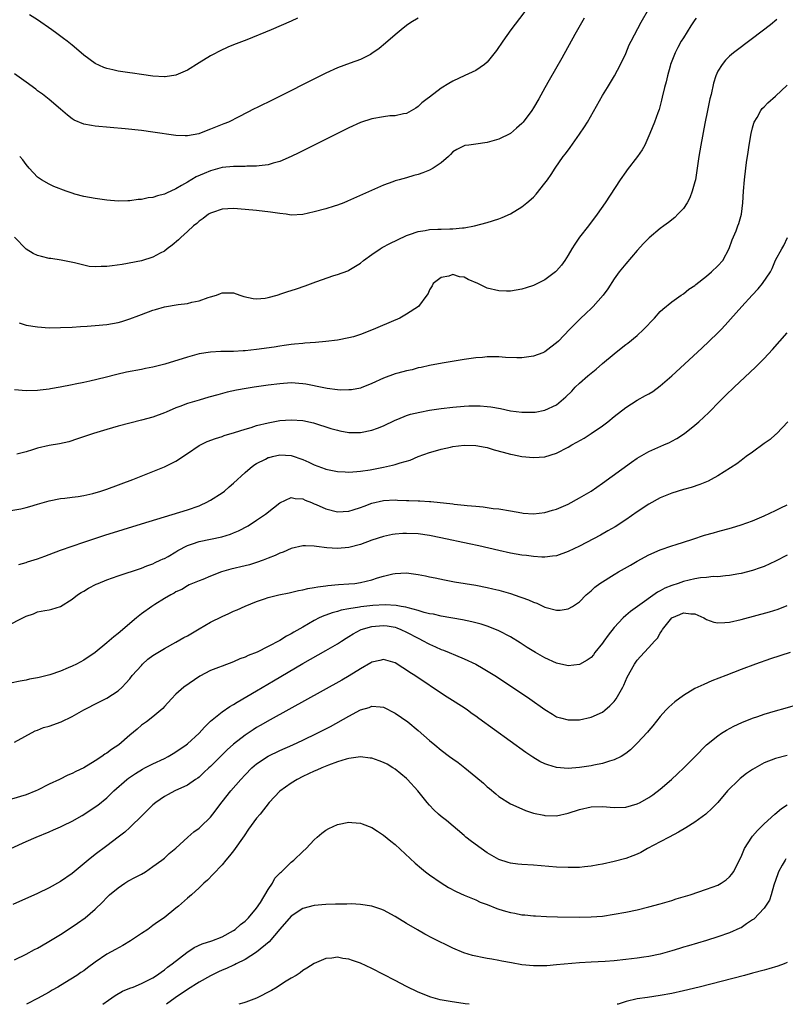
# Model space of a CAD drawing. Units: inches. Extents: x 2505289 to 2508000, y 1515000 to 1518000.
# Drawn here: x 2506712 to 2506845, y 1515000 to 1515171 of the extents above; entities that cross this region are included whole.
import ezdxf

# ---------------------------------------------------------------- set-up
doc = ezdxf.new("R2010")
doc.units = ezdxf.units.IN
doc.header["$MEASUREMENT"] = 0
doc.layers.add('LD25051515_10ft', color=72, linetype='Continuous')

msp = doc.modelspace()

# ---------------------------------------------------------------- linework, layer by layer
at = {"layer": 'LD25051515_10ft'}
for points, elevation in [([(2506801, 1515174.17), (2506797.09, 1515169), (2506795.68, 1515167), (2506794.61, 1515165.39), (2506793, 1515163.41), (2506792.5, 1515163), (2506791, 1515161.96), (2506789.09, 1515161.09), (2506787, 1515160.1), (2506786.31, 1515159.69), (2506785, 1515158.86), (2506783, 1515157.33), (2506782.58, 1515157), (2506781.67, 1515156.33), (2506781, 1515155.71), (2506780.59, 1515155.41), (2506779, 1515154.5), (2506778.44, 1515154.44), (2506777, 1515154.09), (2506776.07, 1515154.07), (2506775, 1515153.93), (2506773, 1515153.58), (2506771, 1515152.92), (2506769, 1515152.01), (2506760.34, 1515147.66), (2506758.97, 1515147), (2506757, 1515146.18), (2506755.89, 1515145.89), (2506755, 1515145.59), (2506753.42, 1515145.42), (2506753, 1515145.32), (2506751.32, 1515145.32), (2506751, 1515145.29), (2506749.31, 1515145.31), (2506749, 1515145.3), (2506747, 1515145.1), (2506745, 1515144.53), (2506743.92, 1515144.08), (2506742.53, 1515143.47), (2506741, 1515142.59), (2506739.97, 1515141.97), (2506739, 1515141.43), (2506737.34, 1515140.66), (2506737, 1515140.47), (2506735.81, 1515140.19), (2506735, 1515139.92), (2506734.17, 1515139.83), (2506733, 1515139.58), (2506732.44, 1515139.56), (2506731, 1515139.33), (2506730.65, 1515139.35), (2506729, 1515139.28), (2506727, 1515139.44), (2506725, 1515139.72), (2506723, 1515140.08), (2506721.48, 1515140.52), (2506721, 1515140.64), (2506719.96, 1515141), (2506717.84, 1515141.84), (2506717, 1515142.21), (2506715.68, 1515143), (2506715, 1515143.46), (2506713.54, 1515145), (2506713, 1515145.61), (2506712.43, 1515146.43), (2506711.9, 1515147)], 8130), ([(2506829.21, 1515171), (2506829, 1515170.73), (2506828.3, 1515169.7), (2506827, 1515167.63), (2506826.62, 1515167), (2506826.05, 1515165.95), (2506825.57, 1515165), (2506824.79, 1515163), (2506824.69, 1515162.69), (2506824.22, 1515161), (2506824.02, 1515159.98), (2506823.73, 1515159), (2506823.33, 1515157.33), (2506823.22, 1515156.78), (2506822.81, 1515155.19), (2506822.58, 1515154.58), (2506822.02, 1515153), (2506821.2, 1515151), (2506820.3, 1515149), (2506819.84, 1515148.16), (2506819.07, 1515147), (2506817.26, 1515144.74), (2506817, 1515144.39), (2506816.02, 1515143), (2506813.45, 1515139), (2506812.05, 1515137), (2506810.52, 1515135), (2506809, 1515133.05), (2506808.15, 1515131.85), (2506807.64, 1515131), (2506807, 1515129.91), (2506806.44, 1515129), (2506805.84, 1515128.16), (2506805, 1515127.17), (2506804.81, 1515127), (2506803, 1515125.66), (2506801, 1515124.63), (2506799.75, 1515124.25), (2506799, 1515123.99), (2506797, 1515123.7), (2506796.3, 1515123.7), (2506795, 1515123.75), (2506793, 1515124.21), (2506791.36, 1515125), (2506789.69, 1515125.69), (2506789, 1515126.08), (2506788.16, 1515126.16), (2506787, 1515126.54), (2506786.3, 1515126.3), (2506785, 1515126.02), (2506783.62, 1515125), (2506783.41, 1515124.59), (2506783, 1515123.89), (2506782.72, 1515123.28), (2506782.53, 1515123), (2506781.06, 1515121), (2506779, 1515119.7), (2506777.85, 1515119), (2506774.44, 1515117.56), (2506773.19, 1515117), (2506771, 1515116.14), (2506769.77, 1515115.77), (2506769, 1515115.55), (2506767, 1515115.2), (2506765, 1515114.94), (2506763.23, 1515114.77), (2506761.37, 1515114.63), (2506761, 1515114.61), (2506759.54, 1515114.46), (2506759, 1515114.42), (2506757.77, 1515114.23), (2506757, 1515114.14), (2506756.03, 1515113.97), (2506753, 1515113.55), (2506751, 1515113.34), (2506750.67, 1515113.33), (2506749, 1515113.21), (2506748.78, 1515113.22), (2506746.81, 1515113.19), (2506745, 1515113.12), (2506743, 1515112.79), (2506741, 1515112.23), (2506737.07, 1515111), (2506735, 1515110.47), (2506733.75, 1515110.25), (2506733, 1515110.09), (2506730.4, 1515109.6), (2506728.77, 1515109.23), (2506726.72, 1515108.72), (2506724.09, 1515108.09), (2506723, 1515107.86), (2506721.52, 1515107.52), (2506721, 1515107.42), (2506718.94, 1515107), (2506717.26, 1515106.74), (2506717, 1515106.68), (2506715.47, 1515106.53), (2506715, 1515106.44), (2506713, 1515106.38), (2506711, 1515106.58)], 8160), ([(2506809.82, 1515171), (2506808.2, 1515168.2), (2506805.91, 1515164.09), (2506803.74, 1515160.26), (2506803, 1515158.91), (2506801.92, 1515157), (2506801, 1515155.46), (2506800.7, 1515155), (2506799.2, 1515153), (2506799, 1515152.76), (2506798.08, 1515151.92), (2506797.01, 1515151), (2506795, 1515150.04), (2506793, 1515149.47), (2506791, 1515149.14), (2506789.78, 1515149), (2506789.09, 1515148.91), (2506789, 1515148.88), (2506787.74, 1515148.26), (2506787, 1515147.83), (2506786.63, 1515147.37), (2506786.24, 1515147), (2506785, 1515145.95), (2506783.61, 1515145), (2506783, 1515144.67), (2506781.83, 1515144.17), (2506781, 1515143.88), (2506780.28, 1515143.72), (2506779, 1515143.33), (2506777.71, 1515143), (2506777, 1515142.79), (2506776.63, 1515142.63), (2506775, 1515142.04), (2506768.74, 1515139.26), (2506768.1, 1515139), (2506767, 1515138.58), (2506766.42, 1515138.42), (2506765, 1515137.97), (2506763, 1515137.41), (2506761, 1515136.96), (2506759, 1515136.87), (2506758.11, 1515137), (2506757, 1515137.14), (2506755.39, 1515137.39), (2506753, 1515137.67), (2506751, 1515137.86), (2506749, 1515138), (2506747, 1515137.87), (2506745.34, 1515137.34), (2506745, 1515137.22), (2506744.63, 1515137), (2506743.73, 1515136.27), (2506743, 1515135.79), (2506742.6, 1515135.4), (2506742.07, 1515135), (2506741, 1515133.99), (2506739.86, 1515133), (2506739.43, 1515132.57), (2506738.36, 1515131.64), (2506737.46, 1515131), (2506737, 1515130.63), (2506736.26, 1515130.26), (2506735, 1515129.56), (2506733.04, 1515128.96), (2506729.68, 1515128.32), (2506727.92, 1515128.08), (2506727, 1515127.95), (2506726.03, 1515127.97), (2506725, 1515127.88), (2506723.93, 1515127.93), (2506723, 1515128.16), (2506721.4, 1515128.6), (2506719.07, 1515129.07), (2506717.32, 1515129.32), (2506717, 1515129.35), (2506715.69, 1515129.69), (2506715, 1515129.83), (2506714.23, 1515130.23), (2506713, 1515130.93), (2506711.03, 1515133.03)], 8140), ([(2506711.8, 1515118.2), (2506713, 1515117.79), (2506715, 1515117.46), (2506717, 1515117.34), (2506719, 1515117.36), (2506721, 1515117.44), (2506722.46, 1515117.54), (2506723.59, 1515117.59), (2506725, 1515117.69), (2506727, 1515117.89), (2506729, 1515118.25), (2506729.59, 1515118.41), (2506731, 1515118.85), (2506732.55, 1515119.45), (2506733, 1515119.6), (2506735, 1515120.35), (2506735.48, 1515120.52), (2506737, 1515120.97), (2506739.36, 1515121.36), (2506741, 1515121.56), (2506741.78, 1515121.78), (2506743, 1515121.99), (2506744.57, 1515122.57), (2506745, 1515122.68), (2506746.05, 1515123), (2506746.74, 1515123.26), (2506747, 1515123.41), (2506748.62, 1515123.38), (2506749, 1515123.41), (2506750.06, 1515123), (2506750.77, 1515122.77), (2506752.39, 1515122.39), (2506753, 1515122.35), (2506754.48, 1515122.48), (2506755, 1515122.6), (2506756.58, 1515123), (2506756.89, 1515123.11), (2506757, 1515123.13), (2506758.38, 1515123.62), (2506759, 1515123.77), (2506759.91, 1515124.09), (2506761.43, 1515124.57), (2506763.28, 1515125.28), (2506766.36, 1515126.36), (2506767, 1515126.55), (2506768.79, 1515127.21), (2506769, 1515127.31), (2506769.86, 1515127.86), (2506771, 1515128.55), (2506771.54, 1515129), (2506773, 1515130.05), (2506774.39, 1515131), (2506774.77, 1515131.23), (2506776.07, 1515131.92), (2506777.41, 1515132.59), (2506779, 1515133.32), (2506779.48, 1515133.48), (2506781, 1515134.03), (2506782.21, 1515134.21), (2506783, 1515134.36), (2506784.41, 1515134.41), (2506785, 1515134.41), (2506786.5, 1515134.5), (2506787, 1515134.46), (2506788.68, 1515134.68), (2506789, 1515134.68), (2506790.77, 1515135), (2506793, 1515135.57), (2506795, 1515136.2), (2506795.58, 1515136.42), (2506797, 1515137.06), (2506799, 1515138.3), (2506799.86, 1515139), (2506801, 1515139.98), (2506801.5, 1515140.5), (2506803, 1515142.39), (2506803.41, 1515143), (2506804.08, 1515143.92), (2506804.77, 1515145), (2506806.18, 1515147), (2506806.54, 1515147.46), (2506807.39, 1515148.61), (2506809, 1515150.88), (2506809.84, 1515152.16), (2506810.35, 1515153), (2506813, 1515157.61), (2506813.82, 1515159), (2506815.03, 1515161), (2506816.11, 1515163), (2506817, 1515164.88), (2506817.62, 1515166.38), (2506817.92, 1515167), (2506819.66, 1515170.34), (2506821, 1515172.62)], 8150), ([(2506760.11, 1515171), (2506759, 1515170.48), (2506755.51, 1515169), (2506751.27, 1515167.27), (2506749.44, 1515166.56), (2506749, 1515166.37), (2506748.02, 1515165.98), (2506746.66, 1515165.34), (2506745.33, 1515164.67), (2506745, 1515164.48), (2506743, 1515163.28), (2506741, 1515162.02), (2506739, 1515161.12), (2506737.14, 1515160.86), (2506737, 1515160.85), (2506735, 1515160.95), (2506733, 1515161.22), (2506731.46, 1515161.46), (2506731, 1515161.51), (2506729, 1515161.83), (2506728.03, 1515162.03), (2506727, 1515162.28), (2506726.47, 1515162.47), (2506725, 1515163.13), (2506723, 1515164.62), (2506722.58, 1515165), (2506721, 1515166.32), (2506720.16, 1515167), (2506719.5, 1515167.5), (2506718.33, 1515168.33), (2506717.45, 1515169), (2506715, 1515170.71), (2506713.59, 1515171.59)], 8110), ([(2506781.01, 1515170.99), (2506779.76, 1515170.24), (2506779, 1515169.72), (2506778.07, 1515169), (2506777, 1515168.12), (2506775.35, 1515166.65), (2506774.26, 1515165.74), (2506773, 1515164.86), (2506772.74, 1515164.74), (2506771, 1515163.86), (2506769.23, 1515163.23), (2506767, 1515162.38), (2506765, 1515161.45), (2506755, 1515156.45), (2506754.01, 1515155.99), (2506753, 1515155.47), (2506752.67, 1515155.33), (2506749.92, 1515153.92), (2506748.09, 1515153), (2506747.32, 1515152.68), (2506747, 1515152.57), (2506745, 1515151.74), (2506743.06, 1515151), (2506742.97, 1515150.97), (2506741, 1515150.62), (2506740.61, 1515150.61), (2506739, 1515150.67), (2506735, 1515151.26), (2506733, 1515151.52), (2506730.18, 1515151.82), (2506725, 1515152.3), (2506724.38, 1515152.38), (2506723, 1515152.64), (2506721.34, 1515153.34), (2506721, 1515153.54), (2506720.18, 1515154.18), (2506719, 1515155.21), (2506717, 1515156.92), (2506715.84, 1515157.84), (2506715, 1515158.42), (2506714.68, 1515158.68), (2506713, 1515159.91), (2506711, 1515161.34)], 8120), ([(2506843.21, 1515170.79), (2506842.12, 1515169.88), (2506839, 1515167.47), (2506835.71, 1515165), (2506835, 1515164.42), (2506834.28, 1515163.72), (2506833.71, 1515163), (2506833, 1515161.81), (2506832.65, 1515161), (2506832.24, 1515159.76), (2506831.8, 1515157.8), (2506831.6, 1515157), (2506831.18, 1515155), (2506830.73, 1515152.73), (2506830.04, 1515149), (2506829.7, 1515147), (2506829.4, 1515145), (2506829.08, 1515143), (2506829, 1515142.63), (2506828.55, 1515141), (2506828.12, 1515139.88), (2506827.63, 1515139), (2506827, 1515138.02), (2506826.06, 1515137), (2506825.54, 1515136.46), (2506824.42, 1515135.58), (2506823.64, 1515135), (2506823, 1515134.56), (2506821.06, 1515132.94), (2506820.08, 1515131.92), (2506819, 1515130.7), (2506817, 1515128.41), (2506815.86, 1515127), (2506815, 1515125.8), (2506813.9, 1515124.1), (2506813.11, 1515123), (2506811.35, 1515121), (2506811, 1515120.64), (2506810.16, 1515119.84), (2506809.12, 1515118.88), (2506807.23, 1515117), (2506805.32, 1515115), (2506805, 1515114.7), (2506804.04, 1515113.96), (2506803, 1515113.17), (2506802.61, 1515113), (2506801, 1515112.39), (2506799, 1515112.11), (2506798.11, 1515112.11), (2506796.18, 1515112.18), (2506795, 1515112.29), (2506794.27, 1515112.27), (2506793, 1515112.29), (2506792.19, 1515112.19), (2506791, 1515112.09), (2506789, 1515111.8), (2506785.17, 1515111.17), (2506783, 1515110.78), (2506781.55, 1515110.45), (2506781, 1515110.36), (2506779.95, 1515110.05), (2506779, 1515109.87), (2506777.46, 1515109.46), (2506777, 1515109.31), (2506775, 1515108.59), (2506773, 1515107.66), (2506771.1, 1515106.9), (2506771, 1515106.87), (2506769.42, 1515106.58), (2506769, 1515106.54), (2506767.47, 1515106.53), (2506767, 1515106.58), (2506765.2, 1515106.8), (2506763.22, 1515107.22), (2506763, 1515107.25), (2506761.54, 1515107.54), (2506761, 1515107.62), (2506759, 1515107.75), (2506757, 1515107.63), (2506755, 1515107.36), (2506752.55, 1515107), (2506751.2, 1515106.8), (2506749.51, 1515106.49), (2506747.87, 1515106.13), (2506746.28, 1515105.72), (2506744.71, 1515105.29), (2506743, 1515104.79), (2506741, 1515104.17), (2506739.65, 1515103.65), (2506739, 1515103.42), (2506737.29, 1515102.71), (2506737, 1515102.57), (2506735, 1515101.84), (2506733, 1515101.28), (2506731, 1515100.77), (2506729, 1515100.24), (2506727, 1515099.68), (2506724.69, 1515099), (2506721.94, 1515098.06), (2506720.43, 1515097.57), (2506718.82, 1515097.18), (2506717, 1515096.89), (2506715, 1515096.45), (2506714.15, 1515096.15), (2506713, 1515095.8), (2506711.41, 1515095.41)], 8170), ([(2506709, 1515085.38), (2506712.08, 1515085.92), (2506713, 1515086.15), (2506713.69, 1515086.31), (2506715, 1515086.73), (2506717, 1515087.33), (2506719, 1515087.73), (2506719.75, 1515087.75), (2506721, 1515087.95), (2506722.04, 1515088.04), (2506723, 1515088.24), (2506724.6, 1515088.6), (2506725.95, 1515089), (2506727, 1515089.35), (2506731.52, 1515091), (2506737, 1515093.22), (2506738.2, 1515093.8), (2506739, 1515094.2), (2506741, 1515095.53), (2506743, 1515096.88), (2506744.42, 1515097.58), (2506745.86, 1515098.14), (2506747, 1515098.48), (2506747.37, 1515098.63), (2506749.16, 1515099.16), (2506751, 1515099.75), (2506752.04, 1515100.04), (2506753, 1515100.35), (2506755, 1515100.85), (2506757, 1515101.22), (2506759, 1515101.37), (2506761, 1515101.24), (2506762.86, 1515100.86), (2506765.88, 1515099.88), (2506767, 1515099.55), (2506767.45, 1515099.45), (2506769, 1515099.18), (2506771, 1515099.17), (2506773, 1515099.54), (2506773.93, 1515099.93), (2506775, 1515100.33), (2506777, 1515101.32), (2506777.5, 1515101.5), (2506779, 1515102.1), (2506779.68, 1515102.32), (2506781.29, 1515102.71), (2506783, 1515103.04), (2506785, 1515103.34), (2506787, 1515103.58), (2506789, 1515103.74), (2506789.79, 1515103.79), (2506791, 1515103.79), (2506791.77, 1515103.77), (2506793, 1515103.66), (2506793.59, 1515103.59), (2506795.3, 1515103.3), (2506797, 1515102.94), (2506799, 1515102.66), (2506801, 1515102.67), (2506801.29, 1515102.71), (2506803, 1515103.03), (2506805, 1515103.98), (2506806.24, 1515105), (2506806.64, 1515105.36), (2506807.65, 1515106.35), (2506808.26, 1515107), (2506809, 1515107.73), (2506810.44, 1515109), (2506811, 1515109.47), (2506811.85, 1515110.15), (2506813, 1515111.15), (2506815, 1515112.82), (2506816.24, 1515113.76), (2506817, 1515114.43), (2506817.34, 1515114.66), (2506819, 1515116.01), (2506820.1, 1515117), (2506822.01, 1515119), (2506823, 1515120.12), (2506823.44, 1515120.56), (2506825, 1515121.84), (2506826.64, 1515123), (2506827, 1515123.23), (2506827.97, 1515124.03), (2506829, 1515124.68), (2506829.17, 1515124.83), (2506831, 1515126.26), (2506831.89, 1515127), (2506833, 1515128.08), (2506833.83, 1515129), (2506834.95, 1515131.05), (2506835.45, 1515132.55), (2506836.14, 1515134.14), (2506836.47, 1515135), (2506836.59, 1515135.41), (2506837.1, 1515137), (2506837.31, 1515139), (2506837.41, 1515141), (2506837.6, 1515143), (2506837.86, 1515145), (2506837.97, 1515145.97), (2506838.25, 1515147.75), (2506838.4, 1515149), (2506838.74, 1515151), (2506839, 1515152.02), (2506839.21, 1515152.79), (2506839.3, 1515153), (2506839.78, 1515153.78), (2506840.44, 1515155), (2506840.68, 1515155.32), (2506841, 1515155.63), (2506841.67, 1515156.33), (2506843, 1515157.46), (2506845, 1515159.37)], 8180), ([(2506711.73, 1515076.27), (2506713, 1515076.64), (2506713.26, 1515076.74), (2506715, 1515077.26), (2506716.26, 1515077.74), (2506717, 1515077.98), (2506719, 1515078.74), (2506721, 1515079.47), (2506723, 1515080.15), (2506726.66, 1515081.34), (2506733, 1515083.34), (2506741, 1515085.76), (2506743, 1515086.45), (2506743.39, 1515086.61), (2506744.23, 1515087), (2506745, 1515087.41), (2506747, 1515088.69), (2506747.41, 1515089), (2506748.24, 1515089.76), (2506749, 1515090.38), (2506751, 1515092.25), (2506751.85, 1515093), (2506752.51, 1515093.49), (2506753, 1515093.77), (2506754.56, 1515094.56), (2506755, 1515094.8), (2506755.15, 1515094.85), (2506755.77, 1515095), (2506757, 1515095.27), (2506759, 1515095.16), (2506761, 1515094.48), (2506762.04, 1515094.04), (2506763, 1515093.56), (2506764.87, 1515092.87), (2506765, 1515092.81), (2506767, 1515092.41), (2506768.33, 1515092.33), (2506769, 1515092.31), (2506770.38, 1515092.38), (2506771, 1515092.43), (2506772.69, 1515092.69), (2506775, 1515093.14), (2506776.53, 1515093.47), (2506777, 1515093.59), (2506777.9, 1515093.9), (2506779.62, 1515094.38), (2506781, 1515094.99), (2506783, 1515095.7), (2506784.01, 1515096.01), (2506785, 1515096.27), (2506786.64, 1515096.64), (2506787, 1515096.71), (2506789, 1515096.98), (2506791, 1515096.93), (2506792.6, 1515096.6), (2506793, 1515096.54), (2506794.18, 1515096.18), (2506795.76, 1515095.76), (2506797, 1515095.39), (2506797.34, 1515095.34), (2506799, 1515094.98), (2506801, 1515094.81), (2506803, 1515094.97), (2506805, 1515095.57), (2506807, 1515096.59), (2506807.67, 1515097), (2506808.54, 1515097.46), (2506809.81, 1515098.19), (2506811.03, 1515098.97), (2506813, 1515100.34), (2506813.89, 1515101), (2506815, 1515101.91), (2506817, 1515103.49), (2506819, 1515104.76), (2506820.45, 1515105.55), (2506821, 1515105.86), (2506821.7, 1515106.3), (2506823, 1515107.26), (2506824.99, 1515109.01), (2506830.2, 1515113.8), (2506831.5, 1515115), (2506833, 1515116.46), (2506833.53, 1515117), (2506834.24, 1515117.76), (2506835.19, 1515118.81), (2506837.12, 1515121), (2506838.93, 1515123), (2506839.95, 1515124.05), (2506840.71, 1515125), (2506842.09, 1515127), (2506842.39, 1515127.61), (2506843, 1515129.02), (2506844.05, 1515131), (2506844.42, 1515131.58), (2506845.06, 1515133)], 8190), ([(2506709.5, 1515065.5), (2506712.82, 1515067.18), (2506713, 1515067.32), (2506714.28, 1515067.72), (2506715, 1515068.04), (2506716.28, 1515068.28), (2506717, 1515068.39), (2506717.49, 1515068.51), (2506719, 1515069), (2506721, 1515070.25), (2506721.94, 1515071), (2506722.59, 1515071.41), (2506723, 1515071.64), (2506723.84, 1515072.16), (2506725.16, 1515072.84), (2506725.5, 1515073), (2506727, 1515073.59), (2506729, 1515074.31), (2506733, 1515075.65), (2506733.95, 1515076.05), (2506735, 1515076.39), (2506735.38, 1515076.62), (2506736.28, 1515077), (2506736.76, 1515077.24), (2506737, 1515077.32), (2506737.68, 1515077.68), (2506739, 1515078.46), (2506739.33, 1515078.67), (2506741, 1515079.57), (2506741.86, 1515079.86), (2506743, 1515080.28), (2506745, 1515080.65), (2506746.96, 1515081.04), (2506748.47, 1515081.53), (2506749, 1515081.77), (2506749.87, 1515082.13), (2506751.52, 1515083), (2506753, 1515083.95), (2506754.55, 1515085), (2506755.92, 1515086.08), (2506757.02, 1515086.98), (2506759, 1515087.88), (2506759.69, 1515087.69), (2506761, 1515087.66), (2506761.42, 1515087.42), (2506762.52, 1515087), (2506762.84, 1515086.84), (2506763, 1515086.8), (2506763.33, 1515086.67), (2506765, 1515085.9), (2506767, 1515085.42), (2506769, 1515085.54), (2506769.75, 1515085.75), (2506771, 1515086.15), (2506771.62, 1515086.38), (2506773, 1515086.88), (2506775, 1515087.35), (2506777, 1515087.46), (2506777.45, 1515087.45), (2506779, 1515087.38), (2506779.38, 1515087.38), (2506781, 1515087.29), (2506781.3, 1515087.3), (2506783, 1515087.19), (2506783.19, 1515087.19), (2506787, 1515086.77), (2506787.27, 1515086.73), (2506789, 1515086.56), (2506789.52, 1515086.48), (2506791, 1515086.36), (2506792.27, 1515086.27), (2506793.99, 1515086.01), (2506795, 1515085.91), (2506797, 1515085.57), (2506799, 1515085.21), (2506799.19, 1515085.19), (2506801, 1515085.05), (2506803, 1515085.26), (2506804.32, 1515085.68), (2506805, 1515085.87), (2506807, 1515086.76), (2506809, 1515087.81), (2506811, 1515088.98), (2506813, 1515090.36), (2506817.99, 1515094.01), (2506819, 1515094.7), (2506821, 1515095.86), (2506823.63, 1515097), (2506824.57, 1515097.43), (2506825, 1515097.65), (2506825.86, 1515098.14), (2506827.2, 1515099), (2506829, 1515100.41), (2506829.71, 1515101), (2506831.39, 1515102.61), (2506831.75, 1515103), (2506833, 1515104.26), (2506833.71, 1515105), (2506834.38, 1515105.62), (2506835.79, 1515107), (2506839.51, 1515110.48), (2506841, 1515111.99), (2506842.44, 1515113.56), (2506845, 1515116.44)], 8200), ([(2506845.13, 1515101), (2506843.22, 1515099), (2506843.11, 1515098.89), (2506843, 1515098.82), (2506842.04, 1515097.96), (2506841, 1515097.24), (2506839, 1515095.77), (2506837.89, 1515095), (2506837, 1515094.32), (2506836.26, 1515093.74), (2506833, 1515091.64), (2506831.84, 1515091), (2506831.28, 1515090.72), (2506829.86, 1515090.14), (2506828.37, 1515089.63), (2506827, 1515089.25), (2506825, 1515088.62), (2506823, 1515087.82), (2506821, 1515086.76), (2506819, 1515085.43), (2506817, 1515084.02), (2506815.18, 1515082.82), (2506813.91, 1515082.09), (2506812.62, 1515081.38), (2506809, 1515079.47), (2506807, 1515078.5), (2506805, 1515077.8), (2506804.31, 1515077.69), (2506803, 1515077.56), (2506802.44, 1515077.56), (2506801, 1515077.65), (2506799.82, 1515077.82), (2506799, 1515077.91), (2506797, 1515078.26), (2506795, 1515078.69), (2506791.5, 1515079.5), (2506789.86, 1515079.86), (2506784.91, 1515080.91), (2506783, 1515081.28), (2506781, 1515081.56), (2506779, 1515081.65), (2506778.37, 1515081.63), (2506777, 1515081.51), (2506776.54, 1515081.46), (2506775, 1515081.13), (2506773, 1515080.47), (2506771, 1515079.73), (2506769, 1515079.24), (2506767, 1515079.07), (2506765.16, 1515079.16), (2506763.37, 1515079.37), (2506763, 1515079.44), (2506761.48, 1515079.48), (2506761, 1515079.5), (2506759, 1515079.05), (2506757.58, 1515078.42), (2506757, 1515078.22), (2506756.18, 1515077.82), (2506755, 1515077.34), (2506754.11, 1515077), (2506753, 1515076.61), (2506751.76, 1515076.24), (2506751, 1515076.03), (2506748.54, 1515075.46), (2506746.93, 1515075), (2506745, 1515074.25), (2506743.67, 1515073.67), (2506743, 1515073.43), (2506741.27, 1515072.73), (2506741, 1515072.59), (2506740.04, 1515071.96), (2506739, 1515071.53), (2506738.71, 1515071.29), (2506738.11, 1515071), (2506737, 1515070.36), (2506735.36, 1515069.36), (2506734.81, 1515069), (2506733, 1515067.7), (2506732.14, 1515067), (2506729, 1515064.33), (2506728.25, 1515063.75), (2506727, 1515062.66), (2506725, 1515061.02), (2506723, 1515059.67), (2506721.74, 1515059), (2506721, 1515058.63), (2506720.33, 1515058.33), (2506719, 1515057.79), (2506717.12, 1515057.12), (2506716.65, 1515057), (2506715.3, 1515056.7), (2506715, 1515056.61), (2506713.63, 1515056.37), (2506713, 1515056.23), (2506711.96, 1515056.04), (2506710.32, 1515055.68)], 8210), ([(2506711, 1515045.46), (2506714.6, 1515047.4), (2506715, 1515047.55), (2506716.02, 1515047.98), (2506717, 1515048.26), (2506719.1, 1515049), (2506721, 1515049.92), (2506723, 1515051.06), (2506725.61, 1515052.39), (2506727, 1515053.07), (2506729, 1515054.36), (2506729.67, 1515055), (2506730.33, 1515055.67), (2506731, 1515056.43), (2506731.42, 1515057), (2506733, 1515058.78), (2506733.22, 1515059), (2506734.14, 1515059.86), (2506735, 1515060.49), (2506735.31, 1515060.69), (2506737, 1515061.7), (2506739, 1515062.78), (2506740.39, 1515063.61), (2506741, 1515063.92), (2506743, 1515065.12), (2506745, 1515066.26), (2506747, 1515067.27), (2506748.2, 1515067.8), (2506749, 1515068.17), (2506749.59, 1515068.41), (2506751, 1515069.07), (2506753, 1515069.87), (2506754.33, 1515070.33), (2506755, 1515070.54), (2506756.82, 1515071), (2506758.64, 1515071.36), (2506760.25, 1515071.75), (2506761, 1515071.88), (2506761.88, 1515072.12), (2506763, 1515072.27), (2506763.59, 1515072.41), (2506765, 1515072.56), (2506765.37, 1515072.63), (2506767.22, 1515072.78), (2506769, 1515072.89), (2506770, 1515073), (2506771, 1515073.14), (2506773, 1515073.62), (2506773.94, 1515073.94), (2506775, 1515074.24), (2506776.64, 1515074.64), (2506777, 1515074.71), (2506779, 1515074.82), (2506781, 1515074.56), (2506782.28, 1515074.28), (2506783, 1515074.14), (2506783.93, 1515073.93), (2506785.6, 1515073.6), (2506787.28, 1515073.28), (2506791, 1515072.66), (2506793, 1515072.3), (2506793.93, 1515072.07), (2506795, 1515071.84), (2506797, 1515071.24), (2506798.66, 1515070.66), (2506799, 1515070.52), (2506800.13, 1515070.13), (2506801, 1515069.71), (2506801.56, 1515069.56), (2506803, 1515068.87), (2506803.21, 1515068.79), (2506805, 1515068.34), (2506805.64, 1515068.36), (2506807, 1515068.59), (2506807.75, 1515069), (2506809, 1515069.8), (2506810.15, 1515071), (2506811, 1515071.71), (2506811.66, 1515072.34), (2506812.51, 1515073), (2506815, 1515074.55), (2506815.75, 1515075), (2506817.83, 1515076.17), (2506819, 1515076.86), (2506821, 1515077.95), (2506823, 1515078.83), (2506825, 1515079.53), (2506825.76, 1515079.76), (2506827, 1515080.16), (2506828.67, 1515080.67), (2506830.67, 1515081.33), (2506832.21, 1515081.79), (2506833, 1515082.02), (2506835.36, 1515082.64), (2506837, 1515083.13), (2506839, 1515083.84), (2506841, 1515084.69), (2506843, 1515085.64), (2506843.89, 1515086.11), (2506845, 1515086.63)], 8220), ([(2506845, 1515077.9), (2506843, 1515076.86), (2506841, 1515075.95), (2506840.29, 1515075.71), (2506839, 1515075.23), (2506837, 1515074.7), (2506836.63, 1515074.63), (2506835, 1515074.34), (2506834.31, 1515074.31), (2506833, 1515074.15), (2506832.19, 1515074.19), (2506831, 1515074.04), (2506829.97, 1515073.97), (2506829, 1515073.79), (2506827, 1515073.31), (2506826.12, 1515073), (2506825, 1515072.64), (2506823.81, 1515072.19), (2506823, 1515071.72), (2506822.51, 1515071.49), (2506819.02, 1515069), (2506817.86, 1515068.14), (2506817, 1515067.41), (2506816.57, 1515067), (2506815, 1515065.34), (2506813.97, 1515064.03), (2506813.23, 1515063), (2506813, 1515062.65), (2506811.67, 1515061), (2506811.39, 1515060.61), (2506811, 1515060.17), (2506810.31, 1515059.69), (2506809, 1515058.94), (2506807, 1515058.72), (2506806.78, 1515058.78), (2506805, 1515059.18), (2506803, 1515060.09), (2506801.38, 1515061), (2506799.9, 1515061.9), (2506798.68, 1515062.68), (2506797, 1515063.72), (2506795, 1515064.77), (2506793.43, 1515065.43), (2506793, 1515065.58), (2506791.93, 1515065.93), (2506790.34, 1515066.34), (2506788.67, 1515066.67), (2506785, 1515067.3), (2506783.64, 1515067.64), (2506783, 1515067.74), (2506782.04, 1515067.96), (2506781, 1515068.29), (2506779.27, 1515068.73), (2506778.87, 1515068.87), (2506778.05, 1515069), (2506777.18, 1515069.18), (2506775.28, 1515069.28), (2506773.15, 1515069.15), (2506771.09, 1515068.91), (2506770.86, 1515068.86), (2506769, 1515068.57), (2506767.66, 1515068.34), (2506767, 1515068.13), (2506766.09, 1515067.91), (2506765, 1515067.49), (2506764.63, 1515067.37), (2506763.86, 1515067), (2506763, 1515066.56), (2506761, 1515065.42), (2506759.47, 1515064.53), (2506759, 1515064.23), (2506758.17, 1515063.83), (2506757, 1515063.08), (2506755, 1515062.04), (2506753.08, 1515061.08), (2506751.51, 1515060.49), (2506751, 1515060.2), (2506750.09, 1515059.91), (2506749, 1515059.38), (2506747, 1515058.65), (2506746.39, 1515058.39), (2506745, 1515057.86), (2506743.12, 1515056.88), (2506740.35, 1515055), (2506739, 1515053.8), (2506738.23, 1515053), (2506737, 1515051.66), (2506736.71, 1515051.29), (2506736.39, 1515051), (2506735, 1515049.88), (2506733.87, 1515049), (2506733.37, 1515048.63), (2506733, 1515048.38), (2506732.27, 1515047.73), (2506731, 1515046.69), (2506729.08, 1515045), (2506727.83, 1515044.17), (2506727, 1515043.54), (2506726.65, 1515043.35), (2506726.16, 1515043), (2506725, 1515042.25), (2506723, 1515041.02), (2506721.62, 1515040.38), (2506721, 1515040.01), (2506720.28, 1515039.72), (2506718.81, 1515039), (2506717, 1515038.17), (2506715, 1515037.13), (2506714.72, 1515037), (2506713, 1515036.34), (2506708.91, 1515035.09)], 8230), ([(2506707, 1515025.5), (2506713, 1515028.23), (2506714.74, 1515029), (2506717, 1515029.91), (2506717.76, 1515030.24), (2506719, 1515030.76), (2506719.45, 1515031), (2506721, 1515031.74), (2506722.76, 1515032.76), (2506723, 1515032.9), (2506725, 1515034.23), (2506725.45, 1515034.55), (2506727, 1515035.83), (2506728.21, 1515037), (2506730.48, 1515039), (2506730.78, 1515039.22), (2506731.96, 1515040.04), (2506733.21, 1515040.79), (2506733.61, 1515041), (2506735, 1515041.71), (2506737, 1515042.64), (2506737.68, 1515043), (2506738.5, 1515043.5), (2506739, 1515043.78), (2506740.78, 1515045), (2506741, 1515045.18), (2506743.01, 1515047), (2506743.94, 1515048.06), (2506745, 1515049.08), (2506747, 1515050.7), (2506748.35, 1515051.65), (2506749, 1515052.01), (2506749.61, 1515052.39), (2506753, 1515054.35), (2506755.93, 1515056.07), (2506761, 1515059.09), (2506765, 1515061.36), (2506767, 1515062.54), (2506767.7, 1515063), (2506768.5, 1515063.5), (2506769, 1515063.79), (2506769.74, 1515064.26), (2506771, 1515064.93), (2506771.15, 1515065), (2506773, 1515065.54), (2506773.58, 1515065.58), (2506775, 1515065.72), (2506775.63, 1515065.63), (2506777, 1515065.38), (2506777.29, 1515065.29), (2506778, 1515065), (2506779, 1515064.53), (2506781, 1515063.48), (2506781.98, 1515063), (2506782.63, 1515062.63), (2506783, 1515062.44), (2506784.01, 1515062.01), (2506785, 1515061.53), (2506785.41, 1515061.41), (2506786.41, 1515061), (2506787.47, 1515060.53), (2506789, 1515059.93), (2506790.99, 1515058.99), (2506792.26, 1515058.26), (2506794.31, 1515057), (2506797.39, 1515055), (2506800.37, 1515053), (2506803, 1515051.11), (2506804.3, 1515050.3), (2506805, 1515049.88), (2506805.67, 1515049.67), (2506807, 1515049.31), (2506809, 1515049.34), (2506811, 1515049.79), (2506813, 1515050.69), (2506813.39, 1515051), (2506814.26, 1515051.74), (2506815, 1515052.54), (2506815.33, 1515053), (2506816.49, 1515055), (2506816.66, 1515055.34), (2506817.28, 1515056.72), (2506818.51, 1515059), (2506819, 1515059.68), (2506820.18, 1515061), (2506821, 1515061.85), (2506821.99, 1515063), (2506822.5, 1515063.51), (2506823, 1515064.39), (2506823.26, 1515064.74), (2506823.36, 1515065), (2506825, 1515067.02), (2506826.39, 1515067.61), (2506827, 1515067.88), (2506828.29, 1515067.71), (2506829, 1515067.69), (2506829.5, 1515067.5), (2506830.53, 1515067), (2506830.82, 1515066.82), (2506831, 1515066.74), (2506832.29, 1515066.29), (2506833, 1515066.14), (2506834.2, 1515066.2), (2506835, 1515066.27), (2506837, 1515066.75), (2506841.93, 1515068.07), (2506843.46, 1515068.54), (2506845, 1515069.14)], 8240), ([(2506845.52, 1515061), (2506842.11, 1515059.89), (2506839.52, 1515059), (2506837, 1515058.04), (2506834.36, 1515057), (2506831.91, 1515056.09), (2506830.53, 1515055.47), (2506829, 1515054.74), (2506827, 1515053.56), (2506825.53, 1515052.47), (2506824.47, 1515051.53), (2506823.97, 1515051), (2506823, 1515049.93), (2506821.7, 1515048.3), (2506821, 1515047.48), (2506820.79, 1515047.21), (2506819, 1515045.27), (2506817.86, 1515044.14), (2506817, 1515043.52), (2506816.2, 1515043), (2506815, 1515042.38), (2506814.18, 1515042.18), (2506813, 1515041.76), (2506811.49, 1515041.49), (2506811, 1515041.38), (2506809, 1515041.07), (2506807, 1515040.89), (2506805, 1515041.05), (2506803.52, 1515041.52), (2506803, 1515041.71), (2506802.13, 1515042.13), (2506800.87, 1515042.87), (2506799.68, 1515043.68), (2506791.54, 1515049.54), (2506791, 1515049.95), (2506790.38, 1515050.38), (2506789.57, 1515051), (2506789, 1515051.39), (2506786.51, 1515053), (2506785.57, 1515053.57), (2506780.44, 1515057), (2506779.55, 1515057.55), (2506779, 1515057.94), (2506778.35, 1515058.35), (2506777, 1515059.19), (2506775, 1515059.8), (2506774.38, 1515059.62), (2506773, 1515059.35), (2506772.79, 1515059.21), (2506771, 1515058.18), (2506769.05, 1515056.95), (2506767.79, 1515056.21), (2506755.34, 1515049.34), (2506753.63, 1515048.37), (2506753, 1515048), (2506752.39, 1515047.61), (2506751, 1515046.66), (2506749, 1515045.1), (2506747.88, 1515044.12), (2506746.71, 1515043), (2506745, 1515041.26), (2506744.69, 1515041), (2506743.81, 1515040.19), (2506743, 1515039.41), (2506742.77, 1515039.23), (2506742.37, 1515039), (2506741, 1515038.01), (2506738.81, 1515037), (2506737.64, 1515036.36), (2506737, 1515036.05), (2506735.51, 1515035), (2506735, 1515034.61), (2506734.21, 1515033.79), (2506733, 1515032.64), (2506731.18, 1515030.82), (2506731, 1515030.66), (2506730.13, 1515029.87), (2506729, 1515028.98), (2506727, 1515027.46), (2506725, 1515025.99), (2506723.77, 1515025), (2506721, 1515022.67), (2506719, 1515021.27), (2506717, 1515020.19), (2506715, 1515019.24), (2506710.71, 1515017.29)], 8250), ([(2506711, 1515007.7), (2506713, 1515008.67), (2506714.5, 1515009.5), (2506715, 1515009.74), (2506716.69, 1515010.69), (2506719, 1515012.09), (2506721, 1515013.41), (2506721.95, 1515014.05), (2506723.26, 1515015), (2506725, 1515016.52), (2506726.27, 1515017.73), (2506727, 1515018.51), (2506727.5, 1515019), (2506729, 1515020.22), (2506730.14, 1515021), (2506730.67, 1515021.33), (2506731.96, 1515022.04), (2506733, 1515022.58), (2506733.71, 1515023), (2506735, 1515023.87), (2506736.56, 1515025), (2506737, 1515025.36), (2506737.85, 1515026.15), (2506739, 1515027.1), (2506741.08, 1515029), (2506742.11, 1515029.89), (2506743, 1515030.54), (2506743.25, 1515030.75), (2506745, 1515032.48), (2506745.42, 1515033), (2506747, 1515035.12), (2506748.52, 1515037), (2506750.25, 1515039), (2506751, 1515039.82), (2506752.15, 1515041), (2506753, 1515041.73), (2506755, 1515043.05), (2506757, 1515044), (2506759.27, 1515045), (2506761, 1515045.8), (2506763.51, 1515047), (2506765.8, 1515048.2), (2506769, 1515049.98), (2506771, 1515051.05), (2506772.5, 1515051.5), (2506773, 1515051.7), (2506774.44, 1515051.56), (2506775, 1515051.53), (2506777, 1515050.51), (2506779.21, 1515049), (2506781, 1515047.5), (2506783, 1515045.74), (2506783.9, 1515045), (2506785, 1515044.1), (2506786.46, 1515043), (2506787, 1515042.57), (2506787.92, 1515041.92), (2506789.1, 1515041), (2506791, 1515039.46), (2506792.33, 1515038.33), (2506793, 1515037.7), (2506793.4, 1515037.4), (2506794.5, 1515036.5), (2506795, 1515036.05), (2506797, 1515034.79), (2506799, 1515033.88), (2506799.63, 1515033.63), (2506801, 1515033.17), (2506802.78, 1515032.78), (2506803, 1515032.74), (2506805, 1515032.71), (2506807, 1515033.15), (2506809, 1515033.77), (2506811, 1515034.22), (2506813, 1515034.29), (2506815, 1515034.12), (2506817, 1515034.16), (2506819, 1515034.75), (2506819.49, 1515035), (2506821, 1515035.84), (2506821.7, 1515036.3), (2506823, 1515037.32), (2506824.92, 1515039), (2506826.01, 1515039.99), (2506827.09, 1515041), (2506829.07, 1515043), (2506831.01, 1515044.99), (2506833, 1515046.58), (2506833.62, 1515047), (2506834.47, 1515047.53), (2506835.77, 1515048.23), (2506837.15, 1515048.85), (2506839, 1515049.6), (2506839.91, 1515049.91), (2506841, 1515050.31), (2506843, 1515050.89), (2506844.66, 1515051.34), (2506847, 1515052.04)], 8260), ([(2506845, 1515043.17), (2506843, 1515042.61), (2506841, 1515041.86), (2506839, 1515040.74), (2506837.96, 1515040.04), (2506836.83, 1515039.17), (2506836.65, 1515039), (2506834.67, 1515037), (2506832.98, 1515035.02), (2506831.99, 1515034.01), (2506830.91, 1515033), (2506829, 1515031.59), (2506827.42, 1515030.58), (2506826.14, 1515029.86), (2506824.51, 1515029), (2506823, 1515028.15), (2506820.79, 1515027), (2506819.65, 1515026.35), (2506819, 1515026.06), (2506818.25, 1515025.75), (2506817, 1515025.28), (2506815, 1515024.75), (2506813, 1515024.33), (2506812.2, 1515024.2), (2506811, 1515023.96), (2506809.85, 1515023.85), (2506809, 1515023.73), (2506807.72, 1515023.72), (2506807, 1515023.7), (2506805, 1515023.81), (2506801, 1515024.12), (2506799, 1515024.25), (2506798.31, 1515024.31), (2506797, 1515024.48), (2506796.59, 1515024.59), (2506795, 1515025.11), (2506793, 1515026.28), (2506791.92, 1515027), (2506790.24, 1515028.24), (2506789.3, 1515029), (2506789, 1515029.28), (2506785.9, 1515031.9), (2506785, 1515032.58), (2506784.52, 1515033), (2506783.75, 1515033.75), (2506783, 1515034.52), (2506782.55, 1515035), (2506780.97, 1515037), (2506779.17, 1515039), (2506779, 1515039.15), (2506777, 1515040.77), (2506776.64, 1515041), (2506775.62, 1515041.62), (2506775, 1515041.95), (2506774.25, 1515042.25), (2506773, 1515042.66), (2506772.71, 1515042.71), (2506771, 1515042.89), (2506769, 1515042.63), (2506768.51, 1515042.51), (2506767, 1515042.03), (2506765.48, 1515041.48), (2506764.31, 1515041), (2506763.41, 1515040.59), (2506763, 1515040.43), (2506761, 1515039.48), (2506760.04, 1515039), (2506759, 1515038.37), (2506757.03, 1515036.97), (2506755.19, 1515035), (2506753.58, 1515033), (2506753, 1515032.26), (2506751.61, 1515030.39), (2506750.81, 1515029.19), (2506749, 1515026.63), (2506748.28, 1515025.72), (2506747.67, 1515025), (2506747, 1515024.16), (2506745.46, 1515022.54), (2506744.47, 1515021.53), (2506743.85, 1515021), (2506743, 1515020.18), (2506741.67, 1515019), (2506741, 1515018.38), (2506739.43, 1515017), (2506739, 1515016.66), (2506736.97, 1515015), (2506735.78, 1515014.22), (2506735, 1515013.66), (2506734.12, 1515013), (2506733, 1515012.29), (2506731.1, 1515011), (2506729.79, 1515010.21), (2506728.49, 1515009.51), (2506727, 1515008.69), (2506725, 1515007.33), (2506723.66, 1515006.34), (2506723, 1515005.83), (2506722.51, 1515005.49), (2506721.8, 1515005), (2506719.71, 1515003.71), (2506718.54, 1515003), (2506717.56, 1515002.44), (2506717, 1515002.11), (2506715, 1515000.98), (2506713.18, 1515000.06), (2506713.06, 1515000)], 8270), ([(2506726.33, 1515000), (2506727.31, 1515000.74), (2506728.45, 1515001.55), (2506729.72, 1515002.28), (2506731, 1515002.79), (2506731.57, 1515003), (2506733, 1515003.6), (2506735, 1515004.59), (2506735.65, 1515005), (2506736.41, 1515005.59), (2506737, 1515005.97), (2506737.56, 1515006.44), (2506738.36, 1515007), (2506740.91, 1515009), (2506742.17, 1515009.83), (2506743.54, 1515010.46), (2506745.21, 1515011), (2506747, 1515011.69), (2506749, 1515012.8), (2506749.29, 1515013), (2506750.18, 1515013.82), (2506751, 1515014.43), (2506751.28, 1515014.72), (2506751.57, 1515015), (2506753, 1515016.66), (2506753.65, 1515017.65), (2506755, 1515019.92), (2506755.72, 1515021), (2506756.14, 1515021.86), (2506757, 1515022.75), (2506757.12, 1515022.88), (2506757.28, 1515023), (2506759, 1515024.67), (2506759.47, 1515025), (2506761, 1515026.48), (2506761.57, 1515027), (2506763, 1515028.55), (2506763.49, 1515029), (2506764.31, 1515029.69), (2506765, 1515030.2), (2506765.51, 1515030.49), (2506767, 1515031.17), (2506769, 1515031.57), (2506769.51, 1515031.51), (2506771, 1515031.43), (2506771.29, 1515031.29), (2506773, 1515030.65), (2506773.97, 1515030.03), (2506775, 1515029.34), (2506776.27, 1515028.27), (2506777, 1515027.69), (2506780.5, 1515024.5), (2506781.57, 1515023.57), (2506782.27, 1515023), (2506783, 1515022.43), (2506785, 1515021.04), (2506786.28, 1515020.28), (2506787.58, 1515019.58), (2506789, 1515018.95), (2506791, 1515018.11), (2506791.74, 1515017.74), (2506793, 1515017.28), (2506794.63, 1515016.63), (2506795, 1515016.5), (2506796.17, 1515016.17), (2506797, 1515015.9), (2506797.79, 1515015.79), (2506799, 1515015.53), (2506799.5, 1515015.5), (2506801, 1515015.35), (2506801.33, 1515015.33), (2506803.24, 1515015.24), (2506805.19, 1515015.19), (2506809, 1515015.13), (2506811, 1515015.16), (2506813, 1515015.31), (2506815, 1515015.61), (2506817, 1515015.99), (2506819, 1515016.41), (2506821, 1515016.89), (2506823, 1515017.44), (2506825, 1515018.03), (2506825.73, 1515018.27), (2506828.15, 1515019), (2506831, 1515019.94), (2506833, 1515020.68), (2506833.58, 1515021), (2506834.4, 1515021.6), (2506835, 1515022.11), (2506835.41, 1515022.59), (2506835.7, 1515023), (2506837, 1515025.6), (2506837.61, 1515027), (2506838.89, 1515029), (2506839, 1515029.14), (2506839.87, 1515030.13), (2506841, 1515031.3), (2506842.86, 1515033), (2506844.04, 1515033.96), (2506845, 1515034.6)], 8280), ([(2506844.78, 1515025.22), (2506844.63, 1515025), (2506844.15, 1515024.15), (2506843.47, 1515023), (2506843.37, 1515022.63), (2506842.66, 1515020.66), (2506842.21, 1515019), (2506841.92, 1515018.08), (2506841.22, 1515017), (2506841, 1515016.7), (2506839.21, 1515014.79), (2506839, 1515014.63), (2506837.95, 1515013.95), (2506837, 1515013.29), (2506836.81, 1515013.19), (2506835, 1515012.41), (2506833, 1515011.7), (2506831, 1515011.05), (2506827.88, 1515010.12), (2506827, 1515009.89), (2506826.33, 1515009.67), (2506825, 1515009.3), (2506823, 1515008.71), (2506821, 1515008.27), (2506820.16, 1515008.16), (2506819, 1515007.98), (2506817, 1515007.75), (2506815, 1515007.56), (2506813.45, 1515007.45), (2506811, 1515007.32), (2506809, 1515007.19), (2506805, 1515006.83), (2506803.3, 1515006.7), (2506803, 1515006.68), (2506801, 1515006.65), (2506799, 1515006.83), (2506797.17, 1515007.17), (2506795.5, 1515007.5), (2506795, 1515007.62), (2506793.81, 1515007.81), (2506793, 1515007.97), (2506792.11, 1515008.11), (2506791, 1515008.33), (2506790.45, 1515008.45), (2506788.91, 1515008.91), (2506787, 1515009.72), (2506783.48, 1515011.48), (2506782.17, 1515012.17), (2506780.9, 1515012.9), (2506779, 1515014.01), (2506777, 1515015.22), (2506775, 1515016.31), (2506774.52, 1515016.52), (2506773, 1515017.02), (2506771, 1515017.32), (2506769.41, 1515017.41), (2506768.65, 1515017.35), (2506767, 1515017.37), (2506766.66, 1515017.34), (2506765, 1515017.31), (2506763, 1515017.14), (2506761, 1515016.6), (2506759, 1515015.28), (2506757, 1515013.02), (2506755.15, 1515010.85), (2506752.96, 1515009.04), (2506751, 1515007.78), (2506749.43, 1515007), (2506749.16, 1515006.84), (2506749, 1515006.78), (2506747.79, 1515006.21), (2506747, 1515005.9), (2506746.37, 1515005.63), (2506745, 1515004.95), (2506743, 1515003.84), (2506741, 1515002.59), (2506738.88, 1515001.12), (2506737.39, 1515000)], 8290), ([(2506789.86, 1515000), (2506789.18, 1515000.09), (2506786.57, 1515000.46), (2506784.83, 1515000.79), (2506783.23, 1515001.23), (2506781, 1515002.13), (2506779, 1515003.1), (2506777, 1515004.12), (2506773, 1515006.19), (2506771, 1515007.13), (2506769.6, 1515007.6), (2506769, 1515007.85), (2506767.95, 1515007.95), (2506767, 1515008.2), (2506766.01, 1515008.01), (2506765, 1515007.97), (2506763, 1515007.1), (2506761.72, 1515006.28), (2506761, 1515005.86), (2506760.55, 1515005.45), (2506759.84, 1515005), (2506759, 1515004.54), (2506757.83, 1515003.83), (2506756.55, 1515003), (2506755.58, 1515002.42), (2506753, 1515001.06), (2506751.13, 1515000.35), (2506750.77, 1515000.24), (2506749.9, 1515000)], 8300), ([(2506845, 1515007.25), (2506844.46, 1515007), (2506843.4, 1515006.6), (2506841.85, 1515006.15), (2506841, 1515005.94), (2506839, 1515005.4), (2506837.58, 1515005), (2506829.72, 1515003), (2506827, 1515002.34), (2506825, 1515001.88), (2506823, 1515001.5), (2506820.8, 1515001.2), (2506819.01, 1515000.93), (2506817.1, 1515000.49), (2506815.67, 1515000.04), (2506815.54, 1515000)], 8300)]:
    msp.add_lwpolyline(points, dxfattribs=dict(at, elevation=elevation))

doc.saveas('drawing.dxf')
